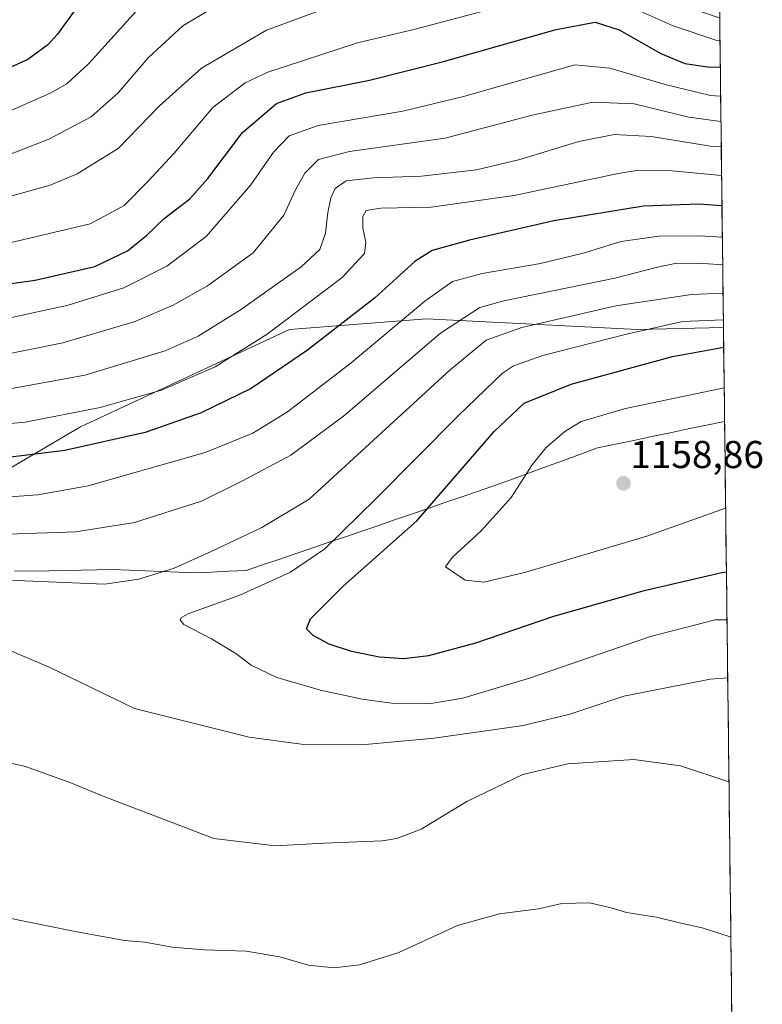
# Model space of a CAD drawing. Units: metres. Extents: x 579971 to 583403, y 4745090 to 4747444.
# Drawn here: x 583209 to 583401, y 4745927 to 4746181 of the extents above; entities that cross this region are included whole.
import ezdxf
from ezdxf.enums import TextEntityAlignment as Align

# ---------------------------------------------------------------- set-up
doc = ezdxf.new("R2010")
doc.units = ezdxf.units.M
doc.header["$MEASUREMENT"] = 0
for name, color, linetype, lineweight in [('Arbolado forestal CxS', 92, 'Continuous', 0), ('Carátula', 7, 'Continuous', 5), ('Curva de nivel maestra', 36, 'Continuous', 30), ('Curva de nivel normal', 36, 'Continuous', 0), ('Entidad de ámbito territorial', 19, 'Continuous', 0), ('Entidad de ámbito territorial CxS', 92, 'Continuous', 0), ('Municipio', 9, 'Continuous', 13), ('Municipio CxS', 142, 'Continuous', 0), ('Pastizal CxS', 92, 'Continuous', 0), ('Punto de cota en terreno', 7, 'Continuous', 0), ('Rótulo de punto de cota en terreno', 19, 'Continuous', 0)]:
    doc.layers.add(name, color=color, linetype=linetype, lineweight=lineweight)
doc.styles.add('Arial', font='txt', dxfattribs={"height": 0.2})

# ---------------------------------------------------------------- blocks, each defined once
blk = doc.blocks.new('*U151')
at = {"layer": 'Arbolado forestal CxS', "color": 92, "linetype": 'Continuous', "lineweight": 0}
blk.add_polyline3d([(583374.47, 4747444.09, 802.76), (583390.79, 4746101.17, 1149.44), (583368.6, 4746100.66, 1147.2), (583314.19, 4746103.45, 1134.65), (583278.85, 4746100.66, 1123.51), (583224.91, 4746075.57, 1124.37), (583197.98, 4746059.77, 1130.6), (583171.95, 4746057.91, 1131.91), (583143.13, 4746065.34, 1127.65), (583134.13, 4746063.45, 1128.35), (583107.81, 4746057.91, 1131.2), (583071.56, 4746057.91, 1128.73), (583058.82, 4746059.07, 1127.28), (583030.66, 4746061.63, 1128.07), (583011.14, 4746057.91, 1128.11), (582919.11, 4746059.77, 1127.96)], dxfattribs=at)
blk = doc.blocks.new('*U154')
at = {"layer": 'Pastizal CxS', "color": 92, "linetype": 'Continuous', "lineweight": 0}
blk.add_polyline3d([(582919.11, 4746059.77, 1127.96), (583011.14, 4746057.91, 1128.11), (583030.66, 4746061.63, 1128.07), (583058.82, 4746059.07, 1127.28), (583071.56, 4746057.91, 1128.73), (583107.81, 4746057.91, 1131.2), (583134.13, 4746063.45, 1128.35), (583143.13, 4746065.34, 1127.65), (583171.95, 4746057.91, 1131.91), (583197.98, 4746059.77, 1130.6), (583224.91, 4746075.57, 1124.37), (583278.85, 4746100.66, 1123.51), (583314.19, 4746103.45, 1134.65), (583368.6, 4746100.66, 1147.2), (583390.79, 4746101.17, 1149.44), (583394.16, 4745823.62, 1119.74)], dxfattribs=at)
blk = doc.blocks.new('*U179')
at = {"layer": 'Curva de nivel normal', "color": 36, "linetype": 'Continuous', "lineweight": 0}
for points in [[(583392.7, 4745944.04, 1130), (583392.3, 4745944.14, 1130), (583385.26, 4745946.42, 1130), (583379.48, 4745947.71, 1130), (583373.54, 4745949.18, 1130), (583365.76, 4745950.33, 1130), (583361.8, 4745951.59, 1130), (583356.26, 4745952.86, 1130), (583349.14, 4745952.67, 1130), (583343.1, 4745951.26, 1130), (583332.98, 4745950, 1130), (583322.17, 4745947.02, 1130), (583307.08, 4745940.08, 1130), (583296.95, 4745936.83, 1130), (583290.34, 4745936.12, 1130), (583283.74, 4745936.78, 1130), (583276.34, 4745938.95, 1130), (583267.71, 4745940.37, 1130), (583256.93, 4745940.71, 1130), (583248.58, 4745941.42, 1130), (583241.51, 4745942.68, 1130), (583236.3, 4745943.14, 1130), (583223.59, 4745945.42, 1130), (583205.33, 4745949.16, 1130)], [(583203.1, 4746057.29, 1130), (583213.98, 4746058.03, 1130), (583226.94, 4746060.38, 1130), (583257.1, 4746068.93, 1130), (583269.43, 4746073.94, 1130), (583278.32, 4746079.44, 1130), (583294.76, 4746092.09, 1130), (583313.76, 4746107.95, 1130), (583320.88, 4746113.03, 1130), (583328.56, 4746115.14, 1130), (583343.62, 4746117.66, 1130), (583354.56, 4746120.34, 1130), (583364.43, 4746123.39, 1130), (583374.13, 4746124.78, 1130), (583384.63, 4746124.8, 1130), (583390.5, 4746124.52, 1130)]]:
    blk.add_polyline3d(points, dxfattribs=at)
blk = doc.blocks.new('*U184')
at = {"layer": 'Curva de nivel normal', "color": 36, "linetype": 'Continuous', "lineweight": 0}
blk.add_polyline3d([(583197.8, 4746083.7, 1115), (583226.06, 4746088.91, 1115), (583246.79, 4746095.18, 1115), (583255.28, 4746098.92, 1115), (583266.19, 4746105.74, 1115), (583281.84, 4746116.83, 1115), (583286.64, 4746121.32, 1115), (583288.17, 4746125.55, 1115), (583288.78, 4746130.82, 1115), (583289.54, 4746134.65, 1115), (583290.67, 4746137.03, 1115), (583293.49, 4746139, 1115), (583300.48, 4746139.82, 1115), (583312.93, 4746140.25, 1115), (583327.1, 4746141.83, 1115), (583338.28, 4746144.47, 1115), (583353.51, 4746149.19, 1115), (583362.63, 4746150.99, 1115), (583372.16, 4746150.47, 1115), (583387.45, 4746147.95, 1115), (583390.22, 4746147.78, 1115)], dxfattribs=at)
blk = doc.blocks.new('*U191')
at = {"layer": 'Curva de nivel normal', "color": 36, "linetype": 'Continuous', "lineweight": 0}
blk.add_polyline3d([(583190.22, 4746130.44, 1090), (583217.13, 4746137.9, 1090), (583224.07, 4746140.82, 1090), (583234.68, 4746147.38, 1090), (583245.35, 4746158.38, 1090), (583256.18, 4746168.06, 1090), (583272.9, 4746177.84, 1090), (583288.18, 4746183.41, 1090), (583305.54, 4746187, 1090), (583319.36, 4746190.35, 1090), (583328.1, 4746192.01, 1090), (583335.2, 4746194.94, 1090), (583343.8, 4746197.9, 1090), (583350.24, 4746198.65, 1090), (583356.11, 4746196.72, 1090), (583366.06, 4746190.99, 1090), (583378.12, 4746184.98, 1090), (583389.38, 4746181.08, 1090), (583389.82, 4746181.06, 1090)], dxfattribs=at)
blk = doc.blocks.new('*U192')
at = {"layer": 'Curva de nivel normal', "color": 36, "linetype": 'Continuous', "lineweight": 0}
for points in [[(583391.88, 4746010.85, 1140), (583387.4, 4746010.48, 1140), (583365.1, 4746006.16, 1140), (583351.12, 4746001.48, 1140), (583339.1, 4745998.6, 1140), (583316.16, 4745995.33, 1140), (583297.42, 4745993.59, 1140), (583282.54, 4745993.71, 1140), (583268.46, 4745995.52, 1140), (583238.84, 4746002.93, 1140), (583216.69, 4746013.68, 1140), (583197.12, 4746021.96, 1140)], [(583204.43, 4746036.14, 1140), (583231.11, 4746034.99, 1140), (583240, 4746036.29, 1140), (583249.12, 4746039.11, 1140), (583258.62, 4746043.41, 1140), (583271.69, 4746049.65, 1140), (583283.92, 4746056.93, 1140), (583320.3, 4746090.26, 1140), (583329.56, 4746097.89, 1140), (583338.74, 4746101.16, 1140), (583363.06, 4746106.79, 1140), (583382.55, 4746109.72, 1140), (583390.68, 4746110.08, 1140)]]:
    blk.add_polyline3d(points, dxfattribs=at)
blk = doc.blocks.new('*U195')
at = {"layer": 'Curva de nivel normal', "color": 36, "linetype": 'Continuous', "lineweight": 0}
blk.add_polyline3d([(583199.1, 4746142.85, 1085), (583216.76, 4746149.77, 1085), (583227.73, 4746155.52, 1085), (583234.63, 4746161.72, 1085), (583242.37, 4746170.71, 1085), (583251.34, 4746179.01, 1085), (583263.72, 4746186.46, 1085), (583274.36, 4746190.7, 1085), (583286.41, 4746193.72, 1085), (583304.76, 4746196.95, 1085), (583316.76, 4746199.75, 1085), (583321.1, 4746201.45, 1085), (583326.55, 4746204.48, 1085), (583334.04, 4746206.24, 1085), (583343.78, 4746208.94, 1085), (583348.86, 4746209.2, 1085), (583354.85, 4746206.38, 1085), (583370.58, 4746197.22, 1085), (583386.77, 4746188.93, 1085), (583389.73, 4746188.03, 1085)], dxfattribs=at)
blk = doc.blocks.new('*U197')
at = {"layer": 'Curva de nivel normal', "color": 36, "linetype": 'Continuous', "lineweight": 0}
blk.add_polyline3d([(583205.6, 4746122.72, 1095), (583227.46, 4746127.9, 1095), (583236.21, 4746132.62, 1095), (583242.19, 4746138.78, 1095), (583249.11, 4746146.12, 1095), (583259.07, 4746157.9, 1095), (583267.44, 4746164.26, 1095), (583273.29, 4746167.05, 1095), (583296.41, 4746174.58, 1095), (583311.26, 4746178.14, 1095), (583330.43, 4746183.16, 1095), (583345.1, 4746187.93, 1095), (583355.6, 4746188.6, 1095), (583361.11, 4746186.9, 1095), (583366.2, 4746184.1, 1095), (583377.79, 4746178.93, 1095), (583388.79, 4746175.29, 1095), (583389.89, 4746175.15, 1095)], dxfattribs=at)
blk = doc.blocks.new('*U209')
at = {"layer": 'Curva de nivel normal', "color": 36, "linetype": 'Continuous', "lineweight": 0}
blk.add_polyline3d([(583177.74, 4746073.85, 1120), (583210.66, 4746076.82, 1120), (583230.01, 4746080.53, 1120), (583245.87, 4746085, 1120), (583259.71, 4746091.07, 1120), (583273.1, 4746099.44, 1120), (583292.43, 4746114.1, 1120), (583298.16, 4746120.31, 1120), (583298.54, 4746123.2, 1120), (583297.76, 4746126.8, 1120), (583297.74, 4746129.81, 1120), (583298.63, 4746131.33, 1120), (583302.43, 4746131.97, 1120), (583315.43, 4746132.22, 1120), (583336.76, 4746135.26, 1120), (583363.64, 4746140.88, 1120), (583368.9, 4746141.77, 1120), (583377.58, 4746141.62, 1120), (583390.31, 4746140.35, 1120)], dxfattribs=at)
blk = doc.blocks.new('*U213')
at = {"layer": 'Curva de nivel normal', "color": 36, "linetype": 'Continuous', "lineweight": 0}
blk.add_polyline3d([(583391.7, 4746025.81, 1145), (583388.66, 4746025.79, 1145), (583371.99, 4746021.52, 1145), (583340.76, 4746010.77, 1145), (583323.6, 4746005.6, 1145), (583314.76, 4746004.18, 1145), (583305.28, 4746004.31, 1145), (583297.61, 4746005.32, 1145), (583286.86, 4746007.69, 1145), (583275.6, 4746010.98, 1145), (583268.97, 4746014.12, 1145), (583264.98, 4746017.14, 1145), (583258.74, 4746020.93, 1145), (583251.59, 4746024.6, 1145), (583250.61, 4746025.81, 1145), (583251, 4746026.4, 1145), (583252.88, 4746027.42, 1145), (583266.06, 4746032.19, 1145), (583279.1, 4746038.14, 1145), (583287.93, 4746044.16, 1145), (583301.17, 4746057.08, 1145), (583322.43, 4746078.48, 1145), (583333.79, 4746089.43, 1145), (583336.61, 4746091.27, 1145), (583344.2, 4746093.96, 1145), (583365.47, 4746099.41, 1145), (583380.25, 4746102.74, 1145), (583390.76, 4746103.2, 1145)], dxfattribs=at)
blk = doc.blocks.new('*U217')
at = {"layer": 'Curva de nivel normal', "color": 36, "linetype": 'Continuous', "lineweight": 0}
for points in [[(583392.21, 4745984.04, 1135), (583379.67, 4745988.17, 1135), (583367.66, 4745989.8, 1135), (583350.67, 4745988.72, 1135), (583339.05, 4745985.97, 1135), (583324.61, 4745978.95, 1135), (583312.8, 4745971.84, 1135), (583306.52, 4745969.42, 1135), (583302.72, 4745968.85, 1135), (583287.78, 4745968.24, 1135), (583275.14, 4745967.56, 1135), (583259.31, 4745969.42, 1135), (583230.76, 4745980.31, 1135), (583222.44, 4745983.82, 1135), (583210.76, 4745987.98, 1135), (583203.4, 4745989.59, 1135)], [(583206.13, 4746047.92, 1135), (583223.7, 4746048.54, 1135), (583238.86, 4746050.91, 1135), (583256.18, 4746056.45, 1135), (583266.57, 4746061.55, 1135), (583279.21, 4746068.3, 1135), (583292.76, 4746078.37, 1135), (583317.76, 4746099.72, 1135), (583327.94, 4746106.33, 1135), (583334.1, 4746108.05, 1135), (583362.76, 4746113.92, 1135), (583374.1, 4746116.86, 1135), (583378.76, 4746117.76, 1135), (583385.76, 4746117.69, 1135), (583390.59, 4746117.36, 1135)]]:
    blk.add_polyline3d(points, dxfattribs=at)
blk = doc.blocks.new('*U220')
at = {"layer": 'Curva de nivel normal', "color": 36, "linetype": 'Continuous', "lineweight": 0}
blk.add_polyline3d([(583194.76, 4746092.11, 1110), (583220.41, 4746097.21, 1110), (583238.78, 4746102.64, 1110), (583248.84, 4746106.97, 1110), (583257.7, 4746111.97, 1110), (583269.47, 4746120.47, 1110), (583277.43, 4746130.16, 1110), (583280.44, 4746136.69, 1110), (583282.79, 4746140.95, 1110), (583286.29, 4746144.49, 1110), (583294.34, 4746146.57, 1110), (583318.99, 4746149.98, 1110), (583341.43, 4746155.95, 1110), (583357.1, 4746159.28, 1110), (583367.78, 4746158.88, 1110), (583381.84, 4746155.45, 1110), (583390.14, 4746154.33, 1110)], dxfattribs=at)
blk = doc.blocks.new('*U236')
at = {"layer": 'Curva de nivel maestra', "color": 36, "linetype": 'Continuous', "lineweight": 30}
blk.add_polyline3d([(583391.55, 4746038.11, 1150), (583390.4, 4746037.92, 1150), (583370.02, 4746033.19, 1150), (583346.94, 4746026.68, 1150), (583326.81, 4746019.8, 1150), (583314.7, 4746016.51, 1150), (583308.3, 4746015.72, 1150), (583302.1, 4746016.17, 1150), (583294.85, 4746017.65, 1150), (583289.12, 4746019.57, 1150), (583284.95, 4746021.77, 1150), (583283.25, 4746023.47, 1150), (583284.3, 4746026.08, 1150), (583292.66, 4746034.48, 1150), (583311.67, 4746051.32, 1150), (583331.63, 4746074.34, 1150), (583339.34, 4746081.7, 1150), (583351.52, 4746086.57, 1150), (583377.63, 4746093.7, 1150), (583390.85, 4746096.16, 1150)], dxfattribs=at)
blk = doc.blocks.new('*U240')
at = {"layer": 'Curva de nivel maestra', "color": 36, "linetype": 'Continuous', "lineweight": 30}
blk.add_polyline3d([(583197.76, 4746111.26, 1100), (583213.28, 4746113.43, 1100), (583228.62, 4746116.9, 1100), (583237.09, 4746120.92, 1100), (583242, 4746124.93, 1100), (583246.54, 4746129.26, 1100), (583253.11, 4746134.35, 1100), (583257.78, 4746139.62, 1100), (583266.69, 4746151.5, 1100), (583275.5, 4746158.93, 1100), (583283.1, 4746161.66, 1100), (583299.46, 4746164.94, 1100), (583318.6, 4746169.79, 1100), (583347.62, 4746178.04, 1100), (583357.7, 4746179.91, 1100), (583363.92, 4746177.91, 1100), (583374.64, 4746171.85, 1100), (583380.83, 4746169.22, 1100), (583386.79, 4746168.36, 1100), (583389.97, 4746168.35, 1100)], dxfattribs=at)
blk = doc.blocks.new('*U243')
at = {"layer": 'Curva de nivel maestra', "color": 36, "linetype": 'Continuous', "lineweight": 30}
blk.add_polyline3d([(583390.41, 4746132.58, 1125), (583384.43, 4746133, 1125), (583370.17, 4746132.51, 1125), (583347.07, 4746128.66, 1125), (583325.29, 4746123.67, 1125), (583315.63, 4746121.06, 1125), (583311.14, 4746118.19, 1125), (583300.76, 4746108.79, 1125), (583283.51, 4746095.31, 1125), (583269, 4746085.49, 1125), (583256.11, 4746079.16, 1125), (583241.62, 4746074.13, 1125), (583220.86, 4746069.46, 1125), (583206.88, 4746067.76, 1125)], dxfattribs=at)
blk = doc.blocks.new('5PATER')
at = {"layer": 'Carátula', "linetype": 'Continuous', "lineweight": 5}
h = blk.add_hatch(color=250, dxfattribs=at)
edge = h.paths.add_edge_path()
edge.add_ellipse((0, 0.01), major_axis=(-1.33, -1.34), ratio=0.999422, start_angle=0, end_angle=360)

msp = doc.modelspace()

# ---------------------------------------------------------------- linework, layer by layer
at = {"layer": 'Arbolado forestal CxS', "color": 92, "linetype": 'Continuous', "lineweight": 0}
for points in [[(583374.47, 4747444.09, 802.76), (583390.79, 4746101.17, 1149.44)], [(583390.79, 4746101.17, 1149.44), (583368.6, 4746100.66, 1147.2), (583314.19, 4746103.45, 1134.65), (583278.85, 4746100.66, 1123.51), (583224.91, 4746075.57, 1124.37), (583197.98, 4746059.77, 1130.6), (583171.95, 4746057.91, 1131.91), (583143.13, 4746065.34, 1127.65), (583134.13, 4746063.45, 1128.35), (583107.81, 4746057.91, 1131.2), (583071.56, 4746057.91, 1128.73), (583058.82, 4746059.07, 1127.28), (583030.66, 4746061.63, 1128.07), (583011.14, 4746057.91, 1128.11), (582919.11, 4746059.77, 1127.96)]]:
    msp.add_polyline3d(points, dxfattribs=at)
at = {"layer": 'Curva de nivel maestra', "color": 36, "linetype": 'Continuous', "lineweight": 30}
msp.add_polyline3d([(583389.55, 4746202.68, 1075), (583388.66, 4746203.15, 1075), (583382.01, 4746207.51, 1075), (583367.54, 4746216.18, 1075), (583358.04, 4746223.12, 1075), (583349.45, 4746228.73, 1075), (583344.1, 4746230.83, 1075), (583339, 4746230.92, 1075), (583334.4, 4746229.58, 1075), (583324.23, 4746225.19, 1075), (583312.33, 4746220.94, 1075), (583301.66, 4746217.02, 1075), (583288.1, 4746213.61, 1075), (583273.43, 4746210.79, 1075), (583262.43, 4746208.07, 1075), (583252.43, 4746204.82, 1075), (583242.62, 4746200.33, 1075), (583234.2, 4746195.14, 1075), (583227.61, 4746188.74, 1075), (583219.04, 4746176.82, 1075), (583216.54, 4746174.03, 1075), (583211.33, 4746170.27, 1075), (583198.1, 4746164.36, 1075)], dxfattribs=at)
at = {"layer": 'Curva de nivel normal', "color": 36, "linetype": 'Continuous', "lineweight": 0}
for points in [[(583197.52, 4746152.9, 1080), (583217.26, 4746161.67, 1080), (583221.4, 4746163.98, 1080), (583227.07, 4746169.26, 1080), (583240.13, 4746183.66, 1080), (583245.37, 4746187.98, 1080), (583255.32, 4746194.2, 1080), (583268.31, 4746199.21, 1080), (583286.81, 4746203.69, 1080), (583305.61, 4746208.1, 1080), (583326.76, 4746215, 1080), (583340.76, 4746219.22, 1080), (583346.43, 4746219.76, 1080), (583352.72, 4746216.78, 1080), (583367.44, 4746207.54, 1080), (583380.15, 4746200.61, 1080), (583386.5, 4746196.85, 1080), (583389.64, 4746195.43, 1080)], [(583203.09, 4746102.87, 1105), (583221.79, 4746106.97, 1105), (583236.12, 4746111.45, 1105), (583247.19, 4746116.98, 1105), (583257.37, 4746124.69, 1105), (583268.84, 4746137.98, 1105), (583274.72, 4746146.36, 1105), (583278.73, 4746150.6, 1105), (583286.21, 4746153.28, 1105), (583308.07, 4746156.94, 1105), (583323.74, 4746160.77, 1105), (583352.43, 4746168.93, 1105), (583361.5, 4746168.04, 1105), (583375.71, 4746163.85, 1105), (583387.44, 4746161.04, 1105), (583390.06, 4746160.86, 1105)], [(583390.98, 4746085.6, 1155), (583365.56, 4746080.29, 1155), (583354.07, 4746076.93, 1155), (583349.91, 4746074.41, 1155), (583345, 4746070.17, 1155), (583341.46, 4746065.77, 1155), (583336.02, 4746057.33, 1155), (583328.28, 4746048.77, 1155), (583320.81, 4746041.86, 1155), (583319.12, 4746039.48, 1155), (583324.13, 4746036.06, 1155), (583329, 4746035.53, 1155), (583339.82, 4746038.1, 1155), (583370.98, 4746047.37, 1155), (583391.35, 4746054.58, 1155)]]:
    msp.add_polyline3d(points, dxfattribs=at)
at = {"layer": 'Entidad de ámbito territorial', "color": 19, "linetype": 'Continuous', "lineweight": 0}
msp.add_polyline3d([(583391.08, 4746076.99, 1157.22), (583386.4, 4746076.01, 1157.33), (583381.71, 4746075.03, 1157.46), (583377.02, 4746074.04, 1157.56), (583372.34, 4746073.06, 1157.66), (583367.65, 4746072.08, 1157.5), (583362.97, 4746071.1, 1157.36), (583358.28, 4746070.12, 1157.13), (583353.89, 4746068.52, 1156.91), (583349.51, 4746066.92, 1156.35), (583345.12, 4746065.31, 1155.67), (583340.73, 4746063.71, 1154.91), (583336.35, 4746062.11, 1154.04), (583331.96, 4746060.51, 1153.15), (583327.62, 4746059.02, 1152.22), (583323.29, 4746057.53, 1151.22), (583318.96, 4746056.04, 1150.19), (583314.62, 4746054.55, 1149.32), (583310.29, 4746053.06, 1148.6), (583305.95, 4746051.57, 1147.67), (583301.62, 4746050.08, 1146.7), (583297.28, 4746048.59, 1145.94), (583293.05, 4746047.15, 1145.17), (583288.82, 4746045.72, 1144.48), (583284.59, 4746044.28, 1143.91), (583280.35, 4746042.85, 1143.5), (583276.12, 4746041.41, 1143.1), (583271.89, 4746039.98, 1142.68), (583267.66, 4746038.54, 1142.51), (583263.21, 4746038.33, 1141.98), (583258.75, 4746038.13, 1141.36), (583254.3, 4746037.92, 1140.76), (583250.1, 4746038.1, 1140.15), (583245.89, 4746038.28, 1139.58), (583241.69, 4746038.47, 1139.17), (583237.48, 4746038.65, 1138.81), (583233.28, 4746038.83, 1138.51), (583229.18, 4746038.73, 1138.34), (583225.08, 4746038.64, 1138.23), (583220.99, 4746038.54, 1138.22), (583216.89, 4746038.45, 1138.3), (583212.79, 4746038.35, 1138.43), (583207.89, 4746038.46, 1138.6)], dxfattribs=at)
at = {"layer": 'Entidad de ámbito territorial CxS', "color": 92, "linetype": 'Continuous', "lineweight": 0}
msp.add_polyline3d([(583389.81, 4746181.35, 1088.99), (583389.87, 4746176.38, 1092.99), (583389.93, 4746171.41, 1097.16), (583389.99, 4746166.45, 1100.53), (583390.05, 4746161.48, 1103.49), (583390.12, 4746156.51, 1107.03), (583390.18, 4746151.54, 1110.99), (583390.24, 4746146.57, 1114.99), (583390.3, 4746141.6, 1118.66), (583390.36, 4746136.63, 1122.05), (583390.42, 4746131.66, 1125.09), (583390.48, 4746126.69, 1128.16), (583390.54, 4746121.72, 1131.42), (583390.6, 4746116.75, 1134.86), (583390.66, 4746111.78, 1138.47), (583390.72, 4746106.81, 1141.89), (583390.78, 4746101.84, 1145.59), (583390.84, 4746096.87, 1149.32), (583390.9, 4746091.9, 1152.28), (583390.96, 4746086.93, 1154.58), (583391.02, 4746081.96, 1156.16), (583391.08, 4746076.99, 1157.22), (583386.4, 4746076.01, 1157.33), (583381.71, 4746075.03, 1157.46), (583377.02, 4746074.04, 1157.56), (583372.34, 4746073.06, 1157.66), (583367.65, 4746072.08, 1157.5), (583362.97, 4746071.1, 1157.36), (583358.28, 4746070.12, 1157.13), (583353.89, 4746068.52, 1156.91), (583349.51, 4746066.92, 1156.35), (583345.12, 4746065.31, 1155.67), (583340.73, 4746063.71, 1154.91), (583336.35, 4746062.11, 1154.04), (583331.96, 4746060.51, 1153.15), (583327.62, 4746059.02, 1152.22), (583323.29, 4746057.53, 1151.22), (583318.96, 4746056.04, 1150.19), (583314.62, 4746054.55, 1149.32), (583310.29, 4746053.06, 1148.6), (583305.95, 4746051.57, 1147.67), (583301.62, 4746050.08, 1146.7), (583297.28, 4746048.59, 1145.94), (583293.05, 4746047.15, 1145.17), (583288.82, 4746045.72, 1144.48), (583284.59, 4746044.28, 1143.91), (583280.35, 4746042.85, 1143.5), (583276.12, 4746041.41, 1143.1), (583271.89, 4746039.98, 1142.68), (583267.66, 4746038.54, 1142.51), (583263.21, 4746038.33, 1141.98), (583258.75, 4746038.13, 1141.36), (583254.3, 4746037.92, 1140.76), (583250.1, 4746038.1, 1140.15), (583245.89, 4746038.28, 1139.58), (583241.69, 4746038.47, 1139.17), (583237.48, 4746038.65, 1138.81), (583233.28, 4746038.83, 1138.51), (583229.18, 4746038.73, 1138.34), (583225.08, 4746038.64, 1138.23), (583220.99, 4746038.54, 1138.22), (583216.89, 4746038.45, 1138.3), (583212.79, 4746038.35, 1138.43), (583207.89, 4746038.46, 1138.6)], dxfattribs=at)
at = {"layer": 'Municipio', "color": 9, "linetype": 'Continuous', "lineweight": 13}
msp.add_polyline3d([(583391.08, 4746076.99, 1157.22), (583386.4, 4746076.01, 1157.33), (583381.71, 4746075.03, 1157.46), (583377.02, 4746074.04, 1157.56), (583372.34, 4746073.06, 1157.66), (583367.65, 4746072.08, 1157.5), (583362.97, 4746071.1, 1157.36), (583358.28, 4746070.12, 1157.13), (583353.89, 4746068.52, 1156.91), (583349.51, 4746066.92, 1156.35), (583345.12, 4746065.31, 1155.67), (583340.73, 4746063.71, 1154.91), (583336.35, 4746062.11, 1154.04), (583331.96, 4746060.51, 1153.15), (583327.62, 4746059.02, 1152.22), (583323.29, 4746057.53, 1151.22), (583318.96, 4746056.04, 1150.19), (583314.62, 4746054.55, 1149.32), (583310.29, 4746053.06, 1148.6), (583305.95, 4746051.57, 1147.67), (583301.62, 4746050.08, 1146.7), (583297.28, 4746048.59, 1145.94), (583293.05, 4746047.15, 1145.17), (583288.82, 4746045.72, 1144.48), (583284.59, 4746044.28, 1143.91), (583280.35, 4746042.85, 1143.5), (583276.12, 4746041.41, 1143.1), (583271.89, 4746039.98, 1142.68), (583267.66, 4746038.54, 1142.51), (583263.21, 4746038.33, 1141.98), (583258.75, 4746038.13, 1141.36), (583254.3, 4746037.92, 1140.76), (583250.1, 4746038.1, 1140.15), (583245.89, 4746038.28, 1139.58), (583241.69, 4746038.47, 1139.17), (583237.48, 4746038.65, 1138.81), (583233.28, 4746038.83, 1138.51), (583229.18, 4746038.73, 1138.34), (583225.08, 4746038.64, 1138.23), (583220.99, 4746038.54, 1138.22), (583216.89, 4746038.45, 1138.3), (583212.79, 4746038.35, 1138.43), (583207.89, 4746038.46, 1138.6)], dxfattribs=at)
msp.add_polyline3d([(583391.08, 4746076.99, 1157.22), (583386.4, 4746076.01, 1157.33), (583381.71, 4746075.03, 1157.46), (583377.02, 4746074.04, 1157.56), (583372.34, 4746073.06, 1157.66), (583367.65, 4746072.08, 1157.5), (583362.97, 4746071.1, 1157.36), (583358.28, 4746070.12, 1157.13), (583353.89, 4746068.52, 1156.91), (583349.51, 4746066.92, 1156.35), (583345.12, 4746065.31, 1155.67), (583340.73, 4746063.71, 1154.91), (583336.35, 4746062.11, 1154.04), (583331.96, 4746060.51, 1153.15), (583327.62, 4746059.02, 1152.22), (583323.29, 4746057.53, 1151.22), (583318.96, 4746056.04, 1150.19), (583314.62, 4746054.55, 1149.32), (583310.29, 4746053.06, 1148.6), (583305.95, 4746051.57, 1147.67), (583301.62, 4746050.08, 1146.7), (583297.28, 4746048.59, 1145.94), (583293.05, 4746047.15, 1145.17), (583288.82, 4746045.72, 1144.48), (583284.59, 4746044.28, 1143.91), (583280.35, 4746042.85, 1143.5), (583276.12, 4746041.41, 1143.1), (583271.89, 4746039.98, 1142.68), (583267.66, 4746038.54, 1142.51), (583263.21, 4746038.33, 1141.98), (583258.75, 4746038.13, 1141.36), (583254.3, 4746037.92, 1140.76), (583250.1, 4746038.1, 1140.15), (583245.89, 4746038.28, 1139.58), (583241.69, 4746038.47, 1139.17), (583237.48, 4746038.65, 1138.81), (583233.28, 4746038.83, 1138.51), (583229.18, 4746038.73, 1138.34), (583225.08, 4746038.64, 1138.23), (583220.99, 4746038.54, 1138.22), (583216.89, 4746038.45, 1138.3), (583212.79, 4746038.35, 1138.43), (583207.89, 4746038.46, 1138.6)], dxfattribs=at)
at = {"layer": 'Municipio CxS', "color": 142, "linetype": 'Continuous', "lineweight": 0}
for points in [[(583389.81, 4746181.77, 1088.69), (583389.87, 4746176.78, 1092.64), (583389.93, 4746171.79, 1096.87), (583389.99, 4746166.8, 1100.34), (583390.05, 4746161.81, 1103.27), (583390.11, 4746156.82, 1106.78), (583390.17, 4746151.83, 1110.75), (583390.23, 4746146.84, 1114.79), (583390.29, 4746141.85, 1118.48), (583390.35, 4746136.86, 1121.9), (583390.41, 4746131.87, 1124.96), (583390.48, 4746126.88, 1128.03), (583390.54, 4746121.89, 1131.31), (583390.6, 4746116.9, 1134.74), (583390.66, 4746111.91, 1138.38), (583390.72, 4746106.92, 1141.8), (583390.78, 4746101.94, 1145.51), (583390.84, 4746096.95, 1149.27), (583390.9, 4746091.96, 1152.25), (583390.96, 4746086.97, 1154.57), (583391.02, 4746081.98, 1156.16), (583391.08, 4746076.99, 1157.22), (583386.4, 4746076.01, 1157.33), (583381.71, 4746075.03, 1157.46), (583377.02, 4746074.04, 1157.56), (583372.34, 4746073.06, 1157.66), (583367.65, 4746072.08, 1157.5), (583362.97, 4746071.1, 1157.36), (583358.28, 4746070.12, 1157.13), (583353.89, 4746068.52, 1156.91), (583349.51, 4746066.92, 1156.35), (583345.12, 4746065.31, 1155.67), (583340.73, 4746063.71, 1154.91), (583336.35, 4746062.11, 1154.04), (583331.96, 4746060.51, 1153.15), (583327.62, 4746059.02, 1152.22), (583323.29, 4746057.53, 1151.22), (583318.96, 4746056.04, 1150.19), (583314.62, 4746054.55, 1149.32), (583310.29, 4746053.06, 1148.6), (583305.95, 4746051.57, 1147.67), (583301.62, 4746050.08, 1146.7), (583297.28, 4746048.59, 1145.94), (583293.05, 4746047.15, 1145.17), (583288.82, 4746045.72, 1144.48), (583284.59, 4746044.28, 1143.91), (583280.35, 4746042.85, 1143.5), (583276.12, 4746041.41, 1143.1), (583271.89, 4746039.98, 1142.68), (583267.66, 4746038.54, 1142.51), (583263.21, 4746038.33, 1141.98), (583258.75, 4746038.13, 1141.36), (583254.3, 4746037.92, 1140.76), (583250.1, 4746038.1, 1140.15), (583245.89, 4746038.28, 1139.58), (583241.69, 4746038.47, 1139.17), (583237.48, 4746038.65, 1138.81), (583233.28, 4746038.83, 1138.51), (583229.18, 4746038.73, 1138.34), (583225.08, 4746038.64, 1138.23), (583220.99, 4746038.54, 1138.22), (583216.89, 4746038.45, 1138.3), (583212.79, 4746038.35, 1138.43), (583207.89, 4746038.46, 1138.6)], [(583207.89, 4746038.46, 1138.6), (583212.79, 4746038.35, 1138.43), (583216.89, 4746038.45, 1138.3), (583220.99, 4746038.54, 1138.22), (583225.08, 4746038.64, 1138.23), (583229.18, 4746038.73, 1138.34), (583233.28, 4746038.83, 1138.51), (583237.48, 4746038.65, 1138.81), (583241.69, 4746038.47, 1139.17), (583245.89, 4746038.28, 1139.58), (583250.1, 4746038.1, 1140.15), (583254.3, 4746037.92, 1140.76), (583258.75, 4746038.13, 1141.36), (583263.21, 4746038.33, 1141.98), (583267.66, 4746038.54, 1142.51), (583271.89, 4746039.98, 1142.68), (583276.12, 4746041.41, 1143.1), (583280.35, 4746042.85, 1143.5), (583284.59, 4746044.28, 1143.91), (583288.82, 4746045.72, 1144.48), (583293.05, 4746047.15, 1145.17), (583297.28, 4746048.59, 1145.94), (583301.62, 4746050.08, 1146.7), (583305.95, 4746051.57, 1147.67), (583310.29, 4746053.06, 1148.6), (583314.62, 4746054.55, 1149.32), (583318.96, 4746056.04, 1150.19), (583323.29, 4746057.53, 1151.22), (583327.62, 4746059.02, 1152.22), (583331.96, 4746060.51, 1153.15), (583336.35, 4746062.11, 1154.04), (583340.73, 4746063.71, 1154.91), (583345.12, 4746065.31, 1155.67), (583349.51, 4746066.92, 1156.35), (583353.89, 4746068.52, 1156.91), (583358.28, 4746070.12, 1157.13), (583362.97, 4746071.1, 1157.36), (583367.65, 4746072.08, 1157.5), (583372.34, 4746073.06, 1157.66), (583377.02, 4746074.04, 1157.56), (583381.71, 4746075.03, 1157.46), (583386.4, 4746076.01, 1157.33), (583391.08, 4746076.99, 1157.22), (583391.14, 4746072.01, 1157.69), (583391.2, 4746067.03, 1157.48), (583391.26, 4746062.05, 1156.58), (583391.32, 4746057.07, 1155.4), (583391.38, 4746052.09, 1154.14), (583391.44, 4746047.1, 1152.73), (583391.5, 4746042.12, 1151.02), (583391.57, 4746037.14, 1149.32), (583391.63, 4746032.16, 1147.46), (583391.69, 4746027.18, 1145.17), (583391.75, 4746022.2, 1143.37), (583391.81, 4746017.22, 1141.72), (583391.87, 4746012.24, 1140.21), (583391.93, 4746007.26, 1139.02), (583391.99, 4746002.28, 1137.94), (583392.05, 4745997.3, 1136.91), (583392.11, 4745992.32, 1136.11), (583392.17, 4745987.34, 1135.42), (583392.23, 4745982.36, 1134.64), (583392.29, 4745977.37, 1133.97), (583392.35, 4745972.39, 1133.34), (583392.41, 4745967.41, 1132.76), (583392.47, 4745962.43, 1132.2), (583392.53, 4745957.45, 1131.6), (583392.59, 4745952.47, 1130.92), (583392.65, 4745947.49, 1130.35), (583392.72, 4745942.51, 1129.79), (583392.78, 4745937.53, 1129.34), (583392.84, 4745932.55, 1128.97), (583392.9, 4745927.57, 1128.69), (583392.96, 4745922.59, 1128.24)]]:
    msp.add_polyline3d(points, dxfattribs=at)
at = {"layer": 'Pastizal CxS', "color": 92, "linetype": 'Continuous', "lineweight": 0}
for points in [[(583390.79, 4746101.17, 1149.44), (583368.6, 4746100.66, 1147.2), (583314.19, 4746103.45, 1134.65), (583278.85, 4746100.66, 1123.51), (583224.91, 4746075.57, 1124.37), (583197.98, 4746059.77, 1130.6), (583171.95, 4746057.91, 1131.91), (583143.13, 4746065.34, 1127.65), (583134.13, 4746063.45, 1128.35), (583107.81, 4746057.91, 1131.2), (583071.56, 4746057.91, 1128.73), (583058.82, 4746059.07, 1127.28), (583030.66, 4746061.63, 1128.07), (583011.14, 4746057.91, 1128.11), (582919.11, 4746059.77, 1127.96)], [(583390.79, 4746101.17, 1149.44), (583394.16, 4745823.62, 1119.74)]]:
    msp.add_polyline3d(points, dxfattribs=at)

# ---------------------------------------------------------------- block references
at = {"layer": 'Arbolado forestal CxS', "color": 92, "linetype": 'Continuous', "lineweight": 0}
msp.add_blockref('*U151', (0, 0), dxfattribs=at)
at = {"layer": 'Curva de nivel maestra', "color": 36, "linetype": 'Continuous', "lineweight": 30}
for name in ['*U240', '*U243', '*U236']:
    msp.add_blockref(name, (0, 0), dxfattribs=at)
at = {"layer": 'Curva de nivel normal', "color": 36, "linetype": 'Continuous', "lineweight": 0}
for name in ['*U195', '*U191', '*U197', '*U220', '*U184', '*U209', '*U179', '*U217', '*U192', '*U213']:
    msp.add_blockref(name, (0, 0), dxfattribs=at)
at = {"layer": 'Pastizal CxS', "color": 92, "linetype": 'Continuous', "lineweight": 0}
msp.add_blockref('*U154', (0, 0), dxfattribs=at)
at = {"layer": 'Punto de cota en terreno', "linetype": 'Continuous', "lineweight": 0}
msp.add_blockref('5PATER', (583365, 4746061, 1158.86), dxfattribs=at)

# ---------------------------------------------------------------- texts
at = {"layer": 'Rótulo de punto de cota en terreno', "color": 19, "linetype": 'Continuous', "lineweight": 0, "style": 'Arial'}
msp.add_text('1158,86', height=7, dxfattribs=at).set_placement((583366.76, 4746062.76), align=Align.BOTTOM_LEFT)

doc.saveas('drawing.dxf')
